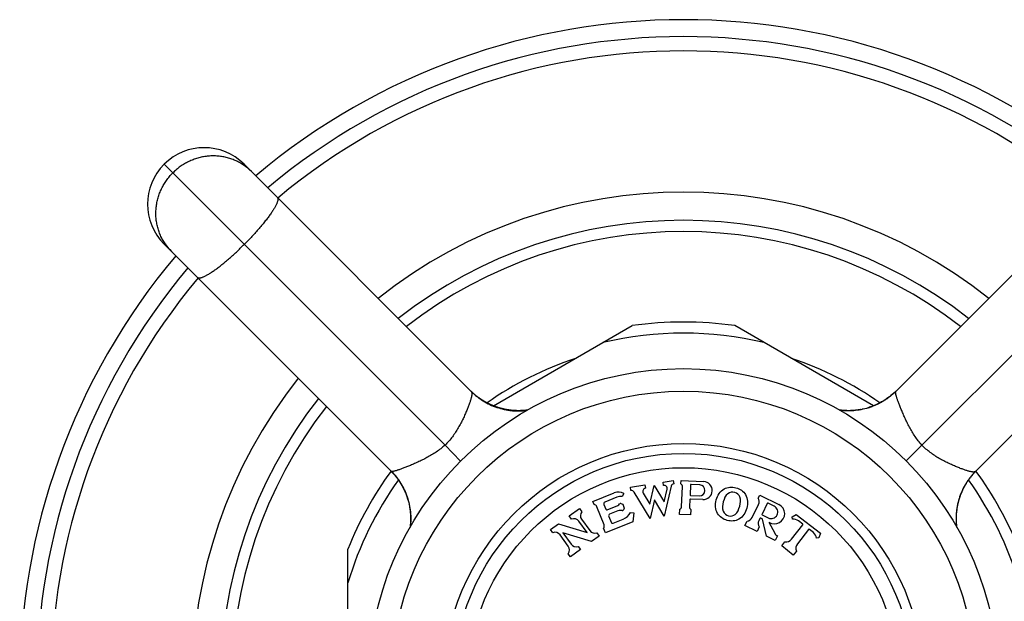
# Model space of a CAD drawing. Units: inches. Extents: x 0 to 11, y 0 to 8.5.
# Drawn here: x 2.3 to 3.2, y 6.7 to 7.2 of the extents above; entities that cross this region are included whole.
import ezdxf

# ---------------------------------------------------------------- set-up
doc = ezdxf.new("R2010")
doc.units = ezdxf.units.IN
doc.header["$LTSCALE"] = 0.605
doc.header["$MEASUREMENT"] = 0
doc.layers.get('0').update_dxf_attribs({"linetype": 'CONTINUOUS'})

msp = doc.modelspace()

# ---------------------------------------------------------------- linework, layer by layer
at = {"color": 7, "linetype": 'Continuous'}
for p, q in [((2.67787, 6.82922), (2.42932, 7.07778)), ((2.4996, 7.077), (2.49954, 7.07704)), ((2.4996, 7.077), (2.49955, 7.07704)), ((2.50003, 7.07778), (2.7013, 6.8765)), ((3.07686, 6.87679), (3.27785, 7.07778)), ((3.1, 6.82922), (3.34856, 7.07778)), ((2.6303, 6.80608), (2.42932, 7.00707)), ((2.43009, 7.00749), (2.43006, 7.00755)), ((2.43009, 7.00749), (2.43006, 7.00755)), ((3.34856, 7.00707), (3.14728, 6.80579)), ((2.7207, 6.86397), (2.8436, 6.93493)), ((3.05717, 6.86397), (2.93427, 6.93493)), ((2.70082, 6.87699), (2.70068, 6.87713)), ((2.70101, 6.8768), (2.70073, 6.87708)), ((2.70123, 6.87658), (2.70098, 6.87683)), ((2.70149, 6.87634), (2.70124, 6.87658)), ((2.70167, 6.87616), (2.70145, 6.87637)), ((2.70188, 6.87596), (2.70161, 6.87622)), ((2.70212, 6.87575), (2.70186, 6.87598)), ((3.07634, 6.8763), (3.07585, 6.87583)), ((2.70229, 6.87558), (2.70209, 6.87577)), ((2.70249, 6.8754), (2.70224, 6.87563)), ((2.70267, 6.87523), (2.70249, 6.8754)), ((2.70289, 6.87503), (2.70262, 6.87529)), ((2.70311, 6.87484), (2.70286, 6.87506)), ((2.70336, 6.87462), (2.70311, 6.87484)), ((2.70349, 6.87451), (2.70328, 6.87469)), ((2.70385, 6.87419), (2.70348, 6.87451)), ((2.7041, 6.87398), (2.70385, 6.87419)), ((2.70435, 6.87377), (2.70408, 6.874)), ((2.70476, 6.87343), (2.70433, 6.87378)), ((2.70496, 6.87326), (2.70471, 6.87347)), ((2.70519, 6.87307), (2.70496, 6.87326)), ((2.70544, 6.87287), (2.7052, 6.87307)), ((2.70579, 6.87259), (2.70542, 6.87289)), ((2.70617, 6.8723), (2.70581, 6.87258)), ((2.70629, 6.87221), (2.70612, 6.87234)), ((2.70653, 6.87202), (2.70626, 6.87223)), ((2.70677, 6.87184), (2.7065, 6.87204)), ((2.70701, 6.87166), (2.70677, 6.87184)), ((2.70725, 6.87148), (2.70701, 6.87166)), ((2.70749, 6.8713), (2.70725, 6.87148)), ((2.70772, 6.87113), (2.70749, 6.8713)), ((2.70796, 6.87096), (2.70772, 6.87113)), ((2.7082, 6.87079), (2.70796, 6.87096)), ((2.70843, 6.87062), (2.7082, 6.87079)), ((2.70867, 6.87046), (2.70843, 6.87062)), ((2.7089, 6.8703), (2.70867, 6.87046)), ((2.70914, 6.87014), (2.7089, 6.8703)), ((2.70937, 6.86998), (2.70914, 6.87014)), ((2.7096, 6.86982), (2.70937, 6.86998)), ((2.70984, 6.86966), (2.7096, 6.86982)), ((2.71007, 6.86951), (2.70984, 6.86966)), ((2.71064, 6.86914), (2.71041, 6.86929)), ((2.71087, 6.86899), (2.71064, 6.86914)), ((2.7111, 6.86885), (2.71087, 6.86899)), ((2.71133, 6.86871), (2.7111, 6.86885)), ((2.71155, 6.86857), (2.71133, 6.86871)), ((2.71178, 6.86843), (2.71155, 6.86857)), ((2.712, 6.86829), (2.71178, 6.86843)), ((2.71234, 6.86809), (2.712, 6.86829)), ((2.71267, 6.8679), (2.71234, 6.86809)), ((2.713, 6.86771), (2.71267, 6.8679)), ((2.71333, 6.86752), (2.713, 6.86771)), ((2.71366, 6.86733), (2.71333, 6.86752)), ((2.71398, 6.86716), (2.71366, 6.86733)), ((2.7143, 6.86698), (2.71398, 6.86716)), ((3.06433, 6.8674), (3.06385, 6.86713)), ((3.06486, 6.8677), (3.06413, 6.86728)), ((3.06496, 6.86776), (3.06458, 6.86754)), ((3.06575, 6.86822), (3.06522, 6.86791)), ((3.06768, 6.86943), (3.06716, 6.86909)), ((3.06838, 6.8699), (3.06815, 6.86974)), ((3.06912, 6.8704), (3.06887, 6.87023)), ((3.06963, 6.87076), (3.06937, 6.87058)), ((3.0705, 6.87139), (3.06989, 6.87094)), ((3.0707, 6.87154), (3.07043, 6.87133)), ((3.07127, 6.87196), (3.07098, 6.87175)), ((3.07168, 6.87228), (3.07109, 6.87182)), ((3.07185, 6.87241), (3.07156, 6.87218)), ((3.07246, 6.8729), (3.07215, 6.87265)), ((3.07287, 6.87323), (3.07227, 6.87275)), ((3.0731, 6.87342), (3.07278, 6.87315)), ((3.07376, 6.87397), (3.07343, 6.87369)), ((3.0741, 6.87426), (3.07346, 6.87372)), ((2.71451, 6.86687), (2.7143, 6.86698)), ((2.71482, 6.8667), (2.71451, 6.86687)), ((2.71514, 6.86653), (2.71482, 6.8667)), ((2.71544, 6.86637), (2.71514, 6.86653)), ((2.71575, 6.86622), (2.71544, 6.86637)), ((2.71605, 6.86607), (2.71575, 6.86622)), ((2.71634, 6.86592), (2.71605, 6.86607)), ((2.71663, 6.86577), (2.71634, 6.86592)), ((2.71692, 6.86564), (2.71663, 6.86577)), ((2.71721, 6.8655), (2.71692, 6.86564)), ((2.71749, 6.86537), (2.71721, 6.8655)), ((2.71776, 6.86524), (2.71749, 6.86537)), ((2.71803, 6.86511), (2.71776, 6.86524)), ((2.7183, 6.86499), (2.71803, 6.86511)), ((2.71857, 6.86487), (2.7183, 6.86499)), ((2.71883, 6.86475), (2.71857, 6.86487)), ((2.71901, 6.86468), (2.71883, 6.86475)), ((2.71927, 6.86457), (2.71901, 6.86468)), ((2.71952, 6.86446), (2.71927, 6.86457)), ((2.71978, 6.86435), (2.71952, 6.86446)), ((2.72003, 6.86424), (2.71978, 6.86435)), ((2.72028, 6.86414), (2.72003, 6.86424)), ((2.72052, 6.86404), (2.72028, 6.86414)), ((2.72084, 6.86392), (2.72052, 6.86404)), ((2.72115, 6.86379), (2.72084, 6.86392)), ((2.72146, 6.86368), (2.72115, 6.86379)), ((2.72175, 6.86356), (2.72146, 6.86368)), ((2.72202, 6.86346), (2.72175, 6.86356)), ((2.72233, 6.86335), (2.72202, 6.86346)), ((2.72261, 6.86325), (2.72233, 6.86335)), ((2.72298, 6.86311), (2.72261, 6.86325)), ((2.72321, 6.86303), (2.72294, 6.86313)), ((2.72346, 6.86294), (2.72321, 6.86303)), ((2.72376, 6.86285), (2.72346, 6.86294)), ((2.72391, 6.86279), (2.72376, 6.86285)), ((2.72424, 6.86268), (2.72391, 6.86279)), ((2.72449, 6.8626), (2.72424, 6.86268)), ((2.72476, 6.86252), (2.72449, 6.8626)), ((2.72503, 6.86243), (2.72476, 6.86252)), ((2.72531, 6.86234), (2.72503, 6.86243)), ((2.7256, 6.86225), (2.72531, 6.86234)), ((2.72589, 6.86217), (2.7256, 6.86225)), ((2.72619, 6.86208), (2.72589, 6.86217)), ((2.72649, 6.86199), (2.72619, 6.86208)), ((2.7268, 6.86191), (2.72649, 6.86199)), ((2.72711, 6.86182), (2.7268, 6.86191)), ((2.72742, 6.86174), (2.72711, 6.86182)), ((2.72774, 6.86165), (2.72742, 6.86174)), ((2.72807, 6.86157), (2.72774, 6.86165)), ((2.7284, 6.86148), (2.72807, 6.86157)), ((2.72874, 6.8614), (2.7284, 6.86148)), ((2.72908, 6.86131), (2.72874, 6.8614)), ((2.72992, 6.86112), (2.72956, 6.8612)), ((2.73029, 6.86104), (2.72992, 6.86112)), ((2.73067, 6.86096), (2.73029, 6.86104)), ((2.73106, 6.86088), (2.73067, 6.86096)), ((2.73131, 6.86083), (2.73106, 6.86088)), ((2.73157, 6.86078), (2.73131, 6.86083)), ((2.73183, 6.86073), (2.73157, 6.86078)), ((2.7321, 6.86068), (2.73183, 6.86073)), ((2.73236, 6.86063), (2.7321, 6.86068)), ((2.73262, 6.86058), (2.73236, 6.86063)), ((2.73288, 6.86054), (2.73262, 6.86058)), ((2.73314, 6.8605), (2.73288, 6.86054)), ((2.73353, 6.86043), (2.73314, 6.8605)), ((2.73391, 6.86037), (2.73353, 6.86043)), ((2.73428, 6.86032), (2.73391, 6.86037)), ((2.73465, 6.86026), (2.73428, 6.86032)), ((2.73502, 6.86021), (2.73465, 6.86026)), ((2.73586, 6.86011), (2.73551, 6.86015)), ((2.73622, 6.86007), (2.73586, 6.86011)), ((2.73657, 6.86003), (2.73622, 6.86007)), ((2.73692, 6.85999), (2.73657, 6.86003)), ((2.73726, 6.85996), (2.73692, 6.85999)), ((2.7376, 6.85993), (2.73726, 6.85996)), ((2.73794, 6.8599), (2.7376, 6.85993)), ((2.73828, 6.85987), (2.73794, 6.8599)), ((2.73861, 6.85984), (2.73828, 6.85987)), ((2.73894, 6.85982), (2.73861, 6.85984)), ((2.73927, 6.8598), (2.73894, 6.85982)), ((2.7396, 6.85978), (2.73927, 6.8598)), ((2.73992, 6.85976), (2.7396, 6.85978)), ((2.74025, 6.85975), (2.73992, 6.85976)), ((2.74057, 6.85973), (2.74025, 6.85975)), ((2.74089, 6.85972), (2.74057, 6.85973)), ((2.74121, 6.85971), (2.74089, 6.85972)), ((2.74153, 6.8597), (2.74121, 6.85971)), ((2.74228, 6.85969), (2.74196, 6.85969)), ((2.74259, 6.85969), (2.74228, 6.85969)), ((2.74291, 6.85969), (2.74259, 6.85969)), ((2.74323, 6.85969), (2.74291, 6.85969)), ((2.74354, 6.85969), (2.74323, 6.85969)), ((2.74386, 6.85969), (2.74354, 6.85969)), ((2.74417, 6.8597), (2.74386, 6.85969)), ((2.74448, 6.8597), (2.74417, 6.8597)), ((2.74479, 6.85971), (2.74448, 6.8597)), ((2.7451, 6.85972), (2.74479, 6.85971)), ((2.74541, 6.85974), (2.7451, 6.85972)), ((2.74572, 6.85975), (2.74541, 6.85974)), ((2.74602, 6.85976), (2.74572, 6.85975)), ((2.74632, 6.85978), (2.74602, 6.85976)), ((2.74663, 6.8598), (2.74632, 6.85978)), ((2.74693, 6.85982), (2.74663, 6.8598)), ((2.74722, 6.85984), (2.74693, 6.85982)), ((2.74752, 6.85986), (2.74722, 6.85984)), ((2.74781, 6.85988), (2.74752, 6.85986)), ((2.74811, 6.85991), (2.74781, 6.85988)), ((2.7484, 6.85993), (2.74811, 6.85991)), ((2.74868, 6.85996), (2.7484, 6.85993)), ((2.74897, 6.85999), (2.74868, 6.85996)), ((2.74963, 6.86006), (2.74935, 6.86003)), ((2.7499, 6.86009), (2.74963, 6.86006)), ((2.75018, 6.86012), (2.7499, 6.86009)), ((2.75045, 6.86015), (2.75018, 6.86012)), ((2.75066, 6.86018), (2.75045, 6.86015)), ((3.02782, 6.86011), (3.02754, 6.86014)), ((3.02811, 6.86008), (3.02782, 6.86011)), ((3.02839, 6.86004), (3.02811, 6.86008)), ((3.02868, 6.86001), (3.02839, 6.86004)), ((3.02898, 6.85998), (3.02868, 6.86001)), ((3.02927, 6.85995), (3.02898, 6.85998)), ((3.02956, 6.85993), (3.02927, 6.85995)), ((3.02986, 6.8599), (3.02956, 6.85993)), ((3.03016, 6.85988), (3.02986, 6.8599)), ((3.03046, 6.85985), (3.03016, 6.85988)), ((3.03076, 6.85983), (3.03046, 6.85985)), ((3.03106, 6.85981), (3.03076, 6.85983)), ((3.03137, 6.85979), (3.03106, 6.85981)), ((3.03167, 6.85978), (3.03137, 6.85979)), ((3.03198, 6.85976), (3.03167, 6.85978)), ((3.03229, 6.85975), (3.03198, 6.85976)), ((3.0326, 6.85973), (3.03229, 6.85975)), ((3.03291, 6.85972), (3.0326, 6.85973)), ((3.03323, 6.85971), (3.03291, 6.85972)), ((3.03338, 6.85971), (3.03323, 6.85971)), ((3.0337, 6.8597), (3.03338, 6.85971)), ((3.03402, 6.8597), (3.0337, 6.8597)), ((3.03434, 6.85969), (3.03402, 6.8597)), ((3.03466, 6.85969), (3.03434, 6.85969)), ((3.03498, 6.85969), (3.03466, 6.85969)), ((3.03531, 6.85969), (3.03498, 6.85969)), ((3.03563, 6.85969), (3.03531, 6.85969)), ((3.03596, 6.8597), (3.03563, 6.85969)), ((3.03629, 6.8597), (3.03596, 6.8597)), ((3.03662, 6.85971), (3.03629, 6.8597)), ((3.03695, 6.85972), (3.03662, 6.85971)), ((3.03729, 6.85974), (3.03695, 6.85972)), ((3.03762, 6.85975), (3.03729, 6.85974)), ((3.03796, 6.85977), (3.03762, 6.85975)), ((3.03829, 6.85978), (3.03796, 6.85977)), ((3.03863, 6.8598), (3.03829, 6.85978)), ((3.03897, 6.85983), (3.03863, 6.8598)), ((3.03932, 6.85985), (3.03897, 6.85983)), ((3.03966, 6.85988), (3.03932, 6.85985)), ((3.04, 6.85991), (3.03966, 6.85988)), ((3.04035, 6.85994), (3.04, 6.85991)), ((3.0407, 6.85997), (3.04035, 6.85994)), ((3.04096, 6.85999), (3.0407, 6.85997)), ((3.04122, 6.86002), (3.04096, 6.85999)), ((3.04148, 6.86005), (3.04122, 6.86002)), ((3.04175, 6.86008), (3.04148, 6.86005)), ((3.04201, 6.86011), (3.04175, 6.86008)), ((3.04219, 6.86013), (3.04201, 6.86011)), ((3.04245, 6.86016), (3.04219, 6.86013)), ((3.04272, 6.8602), (3.04245, 6.86016)), ((3.04298, 6.86023), (3.04272, 6.8602)), ((3.04325, 6.86027), (3.04298, 6.86023)), ((3.04352, 6.86031), (3.04325, 6.86027)), ((3.04379, 6.86035), (3.04352, 6.86031)), ((3.04406, 6.86039), (3.04379, 6.86035)), ((3.04433, 6.86043), (3.04406, 6.86039)), ((3.0446, 6.86047), (3.04433, 6.86043)), ((3.04487, 6.86052), (3.0446, 6.86047)), ((3.04514, 6.86057), (3.04487, 6.86052)), ((3.04541, 6.86061), (3.04514, 6.86057)), ((3.04568, 6.86066), (3.04541, 6.86061)), ((3.04704, 6.86093), (3.04681, 6.86088)), ((3.04733, 6.86099), (3.04704, 6.86093)), ((3.0476, 6.86105), (3.04733, 6.86099)), ((3.04788, 6.86111), (3.0476, 6.86105)), ((3.05261, 6.86236), (3.0524, 6.86229)), ((3.05294, 6.86246), (3.05249, 6.86232)), ((3.05343, 6.86262), (3.05317, 6.86253)), ((3.05371, 6.86271), (3.0533, 6.86257)), ((3.05411, 6.86284), (3.05371, 6.86271)), ((3.05459, 6.86301), (3.05429, 6.8629)), ((3.05489, 6.86311), (3.0546, 6.86301)), ((3.0552, 6.86322), (3.05485, 6.8631)), ((3.05589, 6.86348), (3.05552, 6.86334)), ((3.05616, 6.86358), (3.05574, 6.86342)), ((3.05643, 6.86368), (3.05606, 6.86354)), ((3.05732, 6.86403), (3.05697, 6.86389)), ((3.05768, 6.86418), (3.05721, 6.86398)), ((3.05848, 6.86451), (3.05805, 6.86433)), ((3.05879, 6.86465), (3.05817, 6.86438)), ((3.06029, 6.86532), (3.05973, 6.86506)), ((3.06047, 6.86541), (3.06011, 6.86524)), ((3.06147, 6.86589), (3.0608, 6.86556)), ((3.06152, 6.86591), (3.06116, 6.86574)), ((3.06209, 6.8662), (3.06147, 6.86589)), ((3.06281, 6.86657), (3.06248, 6.8664)), ((3.06342, 6.8669), (3.06267, 6.8665)), ((3.06349, 6.86694), (3.06307, 6.86671)), ((2.67787, 6.82922), (2.6917, 6.81512)), ((3.1, 6.82922), (3.0859, 6.81539)), ((3.14745, 6.80595), (3.14767, 6.80618)), ((3.14761, 6.80611), (3.14785, 6.80636)), ((2.63077, 6.80559), (2.63131, 6.80502)), ((2.63131, 6.80502), (2.63184, 6.80445)), ((2.63172, 6.80457), (2.63194, 6.80433)), ((2.63184, 6.80445), (2.63237, 6.80385)), ((2.63278, 6.80338), (2.63297, 6.80316)), ((2.63469, 6.80106), (2.63499, 6.80067)), ((2.63569, 6.79974), (2.63595, 6.79938)), ((2.63608, 6.79921), (2.63633, 6.79886)), ((2.63613, 6.79914), (2.63654, 6.79856)), ((2.63679, 6.79819), (2.63702, 6.79787)), ((2.63723, 6.79755), (2.63744, 6.79724)), ((2.6373, 6.79745), (2.63766, 6.79691)), ((2.87084, 6.79652), (2.87995, 6.79796)), ((2.87995, 6.79796), (2.88042, 6.795)), ((2.88664, 6.79493), (2.88678, 6.79792)), ((2.88678, 6.79792), (2.90676, 6.79705)), ((3.14044, 6.79726), (3.1406, 6.79749)), ((3.1406, 6.79749), (3.14076, 6.79772)), ((3.14076, 6.79772), (3.14091, 6.79796)), ((3.14091, 6.79796), (3.14108, 6.79819)), ((3.14108, 6.79819), (3.14124, 6.79842)), ((3.14124, 6.79842), (3.1414, 6.79866)), ((3.1414, 6.79866), (3.14157, 6.7989)), ((3.14157, 6.7989), (3.14174, 6.79913)), ((3.14174, 6.79913), (3.14191, 6.79937)), ((3.14191, 6.79937), (3.14208, 6.79961)), ((3.14208, 6.79961), (3.14226, 6.79985)), ((3.14226, 6.79985), (3.14244, 6.80008)), ((3.14244, 6.80008), (3.14262, 6.80032)), ((3.14262, 6.80032), (3.14282, 6.80059)), ((3.1428, 6.80056), (3.14301, 6.80084)), ((3.14298, 6.8008), (3.14319, 6.80107)), ((3.14317, 6.80104), (3.14336, 6.80129)), ((3.14337, 6.8013), (3.14367, 6.80168)), ((3.14365, 6.80165), (3.14385, 6.80189)), ((3.14385, 6.8019), (3.14404, 6.80214)), ((3.14404, 6.80213), (3.14424, 6.80238)), ((3.14421, 6.80234), (3.14438, 6.80255)), ((3.14435, 6.8025), (3.14456, 6.80277)), ((3.14455, 6.80275), (3.14478, 6.80302)), ((3.14476, 6.80299), (3.14497, 6.80324)), ((3.14497, 6.80324), (3.14518, 6.80349)), ((3.14517, 6.80347), (3.1454, 6.80373)), ((3.14534, 6.80367), (3.14553, 6.80388)), ((3.14551, 6.80386), (3.14573, 6.8041)), ((3.14571, 6.80409), (3.14595, 6.80435)), ((3.14591, 6.80431), (3.14611, 6.80453)), ((3.14607, 6.80448), (3.14629, 6.80473)), ((3.14629, 6.80472), (3.14652, 6.80498)), ((3.14647, 6.80492), (3.14666, 6.80513)), ((3.14664, 6.8051), (3.14688, 6.80535)), ((3.14686, 6.80534), (3.14712, 6.80561)), ((3.14706, 6.80555), (3.14728, 6.80577)), ((3.14724, 6.80573), (3.14748, 6.80598)), ((2.63793, 6.79649), (2.63811, 6.7962)), ((2.638, 6.79638), (2.63832, 6.79588)), ((2.63888, 6.79496), (2.63918, 6.79445)), ((2.63903, 6.79469), (2.63919, 6.79443)), ((2.63941, 6.79405), (2.63969, 6.79356)), ((2.63941, 6.79405), (2.6398, 6.79337)), ((2.63969, 6.79356), (2.63996, 6.79308)), ((2.64038, 6.7923), (2.64063, 6.79183)), ((2.64099, 6.79113), (2.64117, 6.79075)), ((2.64109, 6.79091), (2.64137, 6.79036)), ((2.64185, 6.78933), (2.6421, 6.78879)), ((2.64201, 6.789), (2.6422, 6.78857)), ((2.84192, 6.79194), (2.85476, 6.79398)), ((2.84239, 6.78898), (2.84192, 6.79194)), ((2.85476, 6.79398), (2.85523, 6.79101)), ((2.85924, 6.77703), (2.86309, 6.79343)), ((2.86309, 6.79343), (2.87182, 6.77903)), ((2.87131, 6.79356), (2.87084, 6.79652)), ((2.87182, 6.77903), (2.87444, 6.79019)), ((2.87816, 6.7929), (2.87192, 6.76632)), ((2.88728, 6.77498), (2.88803, 6.79226)), ((2.89511, 6.7939), (2.89473, 6.78522)), ((2.90328, 6.79404), (2.89563, 6.79438)), ((3.13569, 6.78861), (3.13581, 6.78888)), ((3.13581, 6.78888), (3.13593, 6.78915)), ((3.13593, 6.78915), (3.13606, 6.78942)), ((3.13606, 6.78942), (3.13619, 6.7897)), ((3.13619, 6.7897), (3.13632, 6.78998)), ((3.13632, 6.78998), (3.13646, 6.79027)), ((3.13646, 6.79027), (3.1366, 6.79056)), ((3.1366, 6.79056), (3.13675, 6.79085)), ((3.13675, 6.79085), (3.13689, 6.79115)), ((3.13689, 6.79115), (3.13705, 6.79145)), ((3.13705, 6.79145), (3.13721, 6.79175)), ((3.13721, 6.79175), (3.13737, 6.79206)), ((3.13737, 6.79206), (3.13753, 6.79237)), ((3.13753, 6.79237), (3.1377, 6.79269)), ((3.1377, 6.79269), (3.13788, 6.79301)), ((3.13788, 6.79301), (3.13805, 6.79333)), ((3.13805, 6.79333), (3.13824, 6.79365)), ((3.13824, 6.79365), (3.13842, 6.79398)), ((3.13842, 6.79398), (3.13861, 6.79431)), ((3.13861, 6.79431), (3.13881, 6.79464)), ((3.13881, 6.79464), (3.13901, 6.79498)), ((3.13901, 6.79498), (3.13914, 6.7952)), ((3.13914, 6.7952), (3.13928, 6.79543)), ((3.13928, 6.79543), (3.13942, 6.79565)), ((3.13942, 6.79565), (3.13956, 6.79588)), ((3.13956, 6.79588), (3.1397, 6.79611)), ((3.1397, 6.79611), (3.13985, 6.79633)), ((3.13985, 6.79633), (3.13999, 6.79656)), ((3.13999, 6.79656), (3.14014, 6.79679)), ((3.14014, 6.79679), (3.14029, 6.79702)), ((3.14029, 6.79702), (3.14044, 6.79726)), ((2.64244, 6.78802), (2.64262, 6.78762)), ((2.64291, 6.78691), (2.64309, 6.78648)), ((2.64308, 6.78651), (2.64319, 6.78622)), ((2.64309, 6.78648), (2.6433, 6.78594)), ((2.64341, 6.78566), (2.64356, 6.78527)), ((2.64351, 6.78539), (2.64366, 6.78498)), ((2.64362, 6.78512), (2.64374, 6.78477)), ((2.64389, 6.78435), (2.64399, 6.78408)), ((2.64399, 6.78408), (2.64408, 6.78383)), ((2.64409, 6.78381), (2.64418, 6.78355)), ((2.64423, 6.78338), (2.64441, 6.78286)), ((2.6444, 6.78288), (2.64451, 6.78254)), ((2.64467, 6.78205), (2.64477, 6.78172)), ((2.64472, 6.78188), (2.64481, 6.78159)), ((2.80871, 6.77934), (2.82773, 6.78703)), ((2.82992, 6.78306), (2.81929, 6.77876)), ((2.83604, 6.78644), (2.83454, 6.78385)), ((2.85934, 6.76433), (2.84519, 6.78768)), ((2.8533, 6.78684), (2.85924, 6.77703)), ((2.86319, 6.78072), (2.85934, 6.76433)), ((2.87192, 6.76632), (2.86319, 6.78072)), ((2.89455, 6.78107), (2.89427, 6.77467)), ((2.90606, 6.78107), (2.89507, 6.78154)), ((2.89521, 6.7847), (2.90285, 6.78436)), ((2.95507, 6.78227), (2.95639, 6.78497)), ((2.95639, 6.78497), (2.97347, 6.77664)), ((3.13254, 6.77977), (3.13263, 6.78009)), ((3.13263, 6.78009), (3.13271, 6.78039)), ((3.13271, 6.78039), (3.1328, 6.7807)), ((3.1328, 6.7807), (3.13289, 6.781)), ((3.13289, 6.781), (3.13297, 6.78129)), ((3.13297, 6.78129), (3.13306, 6.78158)), ((3.13306, 6.78158), (3.13315, 6.78187)), ((3.13315, 6.78187), (3.13324, 6.78215)), ((3.13324, 6.78215), (3.13332, 6.78242)), ((3.13332, 6.78242), (3.13341, 6.78268)), ((3.13341, 6.78268), (3.13349, 6.78294)), ((3.13349, 6.78294), (3.1336, 6.78326)), ((3.1336, 6.78326), (3.1337, 6.78356)), ((3.1337, 6.78356), (3.13379, 6.78382)), ((3.13379, 6.78382), (3.13388, 6.78409)), ((3.13389, 6.7841), (3.13399, 6.78439)), ((3.13398, 6.78437), (3.13407, 6.78461)), ((3.13407, 6.78461), (3.13417, 6.78488)), ((3.13417, 6.78488), (3.13426, 6.78513)), ((3.13426, 6.78513), (3.13437, 6.78541)), ((3.13437, 6.78541), (3.13448, 6.78571)), ((3.13448, 6.78571), (3.1346, 6.78602)), ((3.1346, 6.78602), (3.13473, 6.78633)), ((3.13473, 6.78633), (3.13486, 6.78665)), ((3.13486, 6.78665), (3.13496, 6.7869)), ((3.13496, 6.7869), (3.13506, 6.78715)), ((3.13506, 6.78715), (3.13513, 6.78731)), ((3.13513, 6.78731), (3.13524, 6.78757)), ((3.13524, 6.78757), (3.13535, 6.78783)), ((3.13535, 6.78783), (3.13546, 6.78808)), ((3.13546, 6.78808), (3.13557, 6.78835)), ((3.13557, 6.78835), (3.13569, 6.78861)), ((2.64598, 6.77713), (2.64604, 6.77686)), ((2.64603, 6.77689), (2.64611, 6.77654)), ((2.6461, 6.77658), (2.64616, 6.77627)), ((2.64616, 6.77631), (2.64621, 6.77603)), ((2.64621, 6.77607), (2.64621, 6.77603)), ((2.64643, 6.77491), (2.64648, 6.7746)), ((2.64648, 6.7746), (2.64654, 6.77429)), ((2.64654, 6.77429), (2.64659, 6.77398)), ((2.64659, 6.77398), (2.64664, 6.77367)), ((2.64664, 6.77367), (2.64669, 6.77336)), ((2.64669, 6.77336), (2.64674, 6.77305)), ((2.64674, 6.77305), (2.64678, 6.77274)), ((2.64678, 6.77274), (2.64683, 6.77243)), ((2.64683, 6.77243), (2.64687, 6.77212)), ((2.64687, 6.77212), (2.64691, 6.77182)), ((2.64691, 6.77182), (2.64695, 6.77151)), ((2.64695, 6.77151), (2.64699, 6.77121)), ((2.78788, 6.76661), (2.79678, 6.77307)), ((2.79678, 6.77307), (2.79883, 6.77024)), ((2.80984, 6.77656), (2.80871, 6.77934)), ((2.81868, 6.75867), (2.8122, 6.77471)), ((2.81846, 6.77681), (2.82015, 6.77264)), ((2.82145, 6.77208), (2.83072, 6.77583)), ((2.83359, 6.77758), (2.83513, 6.77693)), ((2.83513, 6.77693), (2.83653, 6.77347)), ((2.83653, 6.77347), (2.83587, 6.77193)), ((2.88547, 6.76795), (2.88566, 6.77245)), ((2.89546, 6.76751), (2.89565, 6.77201)), ((2.94977, 6.76513), (2.95546, 6.77679)), ((2.96308, 6.77759), (2.95844, 6.76807)), ((2.9691, 6.77521), (2.96375, 6.77782)), ((3.13087, 6.77111), (3.13092, 6.77146)), ((3.13092, 6.77146), (3.13096, 6.77182)), ((3.13096, 6.77182), (3.13101, 6.77219)), ((3.13101, 6.77219), (3.13106, 6.77255)), ((3.13106, 6.77255), (3.13111, 6.77293)), ((3.13111, 6.77293), (3.13117, 6.7733)), ((3.13117, 6.7733), (3.13123, 6.77369)), ((3.13123, 6.77369), (3.1313, 6.77407)), ((3.1313, 6.77407), (3.13134, 6.77433)), ((3.13134, 6.77433), (3.13139, 6.77459)), ((3.13139, 6.77459), (3.13143, 6.77486)), ((3.13143, 6.77486), (3.13148, 6.77512)), ((3.13148, 6.77512), (3.13153, 6.77538)), ((3.13153, 6.77538), (3.13158, 6.77564)), ((3.13158, 6.77564), (3.13163, 6.7759)), ((3.13163, 6.7759), (3.13168, 6.77616)), ((3.13168, 6.77616), (3.13176, 6.77654)), ((3.13176, 6.77654), (3.13185, 6.77692)), ((3.13185, 6.77692), (3.13193, 6.77729)), ((3.13193, 6.77729), (3.13201, 6.77765)), ((3.13201, 6.77765), (3.13209, 6.778)), ((3.1322, 6.77846), (3.13229, 6.7788)), ((3.13229, 6.7788), (3.13237, 6.77913)), ((3.13237, 6.77913), (3.13246, 6.77945)), ((3.13246, 6.77945), (3.13254, 6.77977)), ((2.64699, 6.77121), (2.64702, 6.7709)), ((2.64702, 6.7709), (2.64704, 6.7707)), ((2.64704, 6.7707), (2.64708, 6.7704)), ((2.64708, 6.7704), (2.6471, 6.7702)), ((2.6471, 6.7702), (2.64713, 6.7699)), ((2.64713, 6.7699), (2.64715, 6.7696)), ((2.64715, 6.7696), (2.64718, 6.7693)), ((2.64718, 6.7693), (2.64721, 6.769)), ((2.64721, 6.769), (2.64723, 6.76871)), ((2.64723, 6.76871), (2.64725, 6.76841)), ((2.64725, 6.76841), (2.64727, 6.76812)), ((2.64727, 6.76812), (2.64729, 6.76782)), ((2.64729, 6.76782), (2.64731, 6.76753)), ((2.64731, 6.76753), (2.64732, 6.76724)), ((2.64732, 6.76724), (2.64734, 6.76695)), ((2.64734, 6.76695), (2.64735, 6.76666)), ((2.64735, 6.76666), (2.64736, 6.76637)), ((2.64736, 6.76637), (2.64737, 6.76609)), ((2.64737, 6.76609), (2.64738, 6.7658)), ((2.64738, 6.7658), (2.64739, 6.76551)), ((2.64739, 6.76273), (2.64738, 6.76246)), ((2.64739, 6.76551), (2.64739, 6.76523)), ((2.64739, 6.76523), (2.6474, 6.76495)), ((2.6474, 6.76328), (2.64739, 6.763)), ((2.64739, 6.763), (2.64739, 6.76273)), ((2.6474, 6.76495), (2.6474, 6.76467)), ((2.6474, 6.76467), (2.6474, 6.76439)), ((2.6474, 6.76439), (2.6474, 6.76411)), ((2.6474, 6.76411), (2.6474, 6.76383)), ((2.6474, 6.76383), (2.6474, 6.76355)), ((2.6474, 6.76355), (2.6474, 6.76328)), ((2.78994, 6.76378), (2.78788, 6.76661)), ((2.79871, 6.76361), (2.80601, 6.75356)), ((2.82277, 6.76615), (2.82483, 6.76105)), ((2.83096, 6.77107), (2.8236, 6.7681)), ((2.82678, 6.76022), (2.83559, 6.76378)), ((2.84217, 6.76967), (2.84514, 6.76927)), ((2.84514, 6.76927), (2.84406, 6.76127)), ((2.89546, 6.76751), (2.88547, 6.76795)), ((2.95664, 6.76437), (2.95561, 6.76228)), ((2.95848, 6.76403), (2.9573, 6.7646)), ((2.95867, 6.7674), (2.96402, 6.76479)), ((2.96256, 6.74858), (2.95874, 6.76371)), ((2.98511, 6.76562), (2.98881, 6.76792)), ((2.98536, 6.76364), (2.98511, 6.76562)), ((2.98881, 6.76792), (3.01009, 6.75129)), ((3.13047, 6.76502), (3.13048, 6.76534)), ((3.13047, 6.7647), (3.13047, 6.76502)), ((3.13047, 6.76439), (3.13047, 6.7647)), ((3.13047, 6.76407), (3.13047, 6.76439)), ((3.13047, 6.76375), (3.13047, 6.76407)), ((3.13047, 6.76354), (3.13047, 6.76375)), ((3.13047, 6.76323), (3.13047, 6.76354)), ((3.13048, 6.76292), (3.13047, 6.76323)), ((3.13048, 6.76566), (3.13049, 6.76598)), ((3.13048, 6.76534), (3.13048, 6.76566)), ((3.13048, 6.76261), (3.13048, 6.76292)), ((3.13049, 6.7623), (3.13048, 6.76261)), ((3.13049, 6.76598), (3.1305, 6.7663)), ((3.1305, 6.7663), (3.13052, 6.76662)), ((3.13052, 6.76662), (3.13053, 6.76695)), ((3.13053, 6.76695), (3.13055, 6.76727)), ((3.13055, 6.76727), (3.13057, 6.7676)), ((3.13057, 6.7676), (3.13059, 6.76793)), ((3.13059, 6.76793), (3.13061, 6.76826)), ((3.13061, 6.76826), (3.13063, 6.76859)), ((3.13063, 6.76859), (3.13066, 6.76892)), ((3.13066, 6.76892), (3.13069, 6.76926)), ((3.13069, 6.76926), (3.13072, 6.7696)), ((3.13072, 6.7696), (3.13075, 6.76994)), ((3.13075, 6.76994), (3.13078, 6.77029)), ((3.13083, 6.77075), (3.13087, 6.77111)), ((2.64694, 6.75669), (2.64691, 6.75642)), ((2.64697, 6.75694), (2.64694, 6.75669)), ((2.64701, 6.75727), (2.64697, 6.75694)), ((2.64705, 6.7576), (2.64701, 6.75727)), ((2.64708, 6.75793), (2.64705, 6.7576)), ((2.64712, 6.75826), (2.64708, 6.75793)), ((2.64715, 6.7586), (2.64712, 6.75826)), ((2.64718, 6.75894), (2.64715, 6.7586)), ((2.64721, 6.75928), (2.64718, 6.75894)), ((2.64724, 6.75963), (2.64721, 6.75928)), ((2.64726, 6.75997), (2.64724, 6.75963)), ((2.64728, 6.76032), (2.64726, 6.75997)), ((2.6473, 6.76058), (2.64728, 6.76032)), ((2.64731, 6.76085), (2.6473, 6.76058)), ((2.64733, 6.76111), (2.64731, 6.76085)), ((2.64734, 6.76138), (2.64733, 6.76111)), ((2.64735, 6.76165), (2.64734, 6.76138)), ((2.64736, 6.76192), (2.64735, 6.76165)), ((2.64737, 6.76219), (2.64736, 6.76192)), ((2.64738, 6.76246), (2.64737, 6.76219)), ((2.77129, 6.75456), (2.77818, 6.75956)), ((2.77335, 6.75173), (2.77129, 6.75456)), ((2.77818, 6.75956), (2.80358, 6.7518)), ((2.80358, 6.7518), (2.79628, 6.76185)), ((2.81995, 6.75153), (2.81827, 6.7557)), ((2.84406, 6.76127), (2.81995, 6.75153)), ((2.94324, 6.75801), (2.94521, 6.76205)), ((2.95402, 6.75275), (2.94324, 6.75801)), ((2.956, 6.75679), (2.95402, 6.75275)), ((2.96449, 6.76109), (2.96973, 6.75126)), ((2.98465, 6.74595), (2.99452, 6.75857)), ((2.99964, 6.75457), (2.98977, 6.74195)), ((2.99443, 6.75927), (2.99077, 6.76213)), ((3.004, 6.7518), (3.00034, 6.75466)), ((3.1305, 6.76199), (3.13049, 6.7623)), ((3.13051, 6.76168), (3.1305, 6.76199)), ((3.13053, 6.76137), (3.13051, 6.76168)), ((3.13054, 6.76107), (3.13053, 6.76137)), ((3.13056, 6.76076), (3.13054, 6.76107)), ((3.13058, 6.76046), (3.13056, 6.76076)), ((3.1306, 6.76016), (3.13058, 6.76046)), ((3.13062, 6.75986), (3.1306, 6.76016)), ((3.13064, 6.75957), (3.13062, 6.75986)), ((3.13066, 6.75927), (3.13064, 6.75957)), ((3.13069, 6.75898), (3.13066, 6.75927)), ((3.13071, 6.75869), (3.13069, 6.75898)), ((3.13074, 6.7584), (3.13071, 6.75869)), ((3.13077, 6.75812), (3.13074, 6.7584)), ((3.1308, 6.75784), (3.13077, 6.75812)), ((3.13083, 6.75756), (3.1308, 6.75784)), ((3.13085, 6.75737), (3.13083, 6.75756)), ((3.13087, 6.75718), (3.13085, 6.75737)), ((3.1309, 6.75691), (3.13087, 6.75718)), ((3.13093, 6.75664), (3.1309, 6.75691)), ((3.13096, 6.75643), (3.13093, 6.75664)), ((2.787, 6.73975), (2.7797, 6.7498)), ((2.78212, 6.75156), (2.78942, 6.74152)), ((2.80752, 6.7438), (2.78212, 6.75156)), ((2.81441, 6.7488), (2.80752, 6.7438)), ((2.81235, 6.75163), (2.81441, 6.7488)), ((2.9702, 6.74486), (2.96256, 6.74858)), ((2.97217, 6.7489), (2.9702, 6.74486)), ((3.00875, 6.74715), (3.00677, 6.74691)), ((3.01009, 6.75129), (3.00875, 6.74715)), ((2.59194, 6.49903), (2.59194, 6.73728)), ((2.79783, 6.73675), (2.78893, 6.73029)), ((2.79577, 6.73959), (2.79783, 6.73675)), ((2.97586, 6.73997), (2.97863, 6.74351)), ((2.9861, 6.73196), (2.97586, 6.73997)), ((2.78893, 6.73029), (2.78687, 6.73312)), ((2.98887, 6.73551), (2.9861, 6.73196))]:
    msp.add_line(p, q, dxfattribs=at)
for points in [[(3.07682, 6.87683), (3.0762, 6.87621), (3.07501, 6.87511), (3.07378, 6.87403), (3.07252, 6.87298), (3.07123, 6.87196), (3.06991, 6.87098), (3.06855, 6.87003), (3.06717, 6.86912), (3.06577, 6.86825), (3.06434, 6.86742), (3.0629, 6.86663), (3.06143, 6.86588), (3.05995, 6.86517), (3.05854, 6.86454), (3.05722, 6.86399), (3.05597, 6.86351), (3.05478, 6.86307), (3.05364, 6.86269), (3.05257, 6.86234), (3.05155, 6.86204)], [(3.07585, 6.87583), (3.07556, 6.87556), (3.07518, 6.87522)], [(2.71041, 6.86929), (2.71018, 6.86944), (2.71007, 6.86951)], [(3.07521, 6.87524), (3.0739, 6.87409), (3.07259, 6.873), (3.07135, 6.87203), (3.07024, 6.87119), (3.06921, 6.87046), (3.06824, 6.8698), (3.06732, 6.8692), (3.06646, 6.86866), (3.06565, 6.86816)], [(3.06723, 6.86914), (3.06665, 6.86878), (3.06616, 6.86847)], [(3.06937, 6.87058), (3.06877, 6.87016), (3.06822, 6.86979)], [(3.07522, 6.87525), (3.07464, 6.87473), (3.07406, 6.87422)], [(2.72956, 6.8612), (2.7292, 6.86129), (2.72908, 6.86131)], [(2.73551, 6.86015), (2.73514, 6.8602), (2.73502, 6.86021)], [(2.74196, 6.85969), (2.74164, 6.8597), (2.74153, 6.8597)], [(2.74935, 6.86003), (2.74906, 6.86), (2.74897, 6.85999)], [(3.02754, 6.86014), (3.02725, 6.86018), (3.0272, 6.86019)], [(3.05976, 6.86508), (3.05919, 6.86482), (3.05867, 6.8646)], [(2.63027, 6.80605), (2.63089, 6.80541), (2.632, 6.80422), (2.63308, 6.80298), (2.63414, 6.80171), (2.63516, 6.80041), (2.63615, 6.79908), (2.6371, 6.79771), (2.63801, 6.79633), (2.63889, 6.79491), (2.63973, 6.79347), (2.64052, 6.79202), (2.64127, 6.79055), (2.64197, 6.78907), (2.6426, 6.78766), (2.64314, 6.78635), (2.64361, 6.78512), (2.64404, 6.78395), (2.64442, 6.78282), (2.64476, 6.78175), (2.64506, 6.78075)], [(2.63102, 6.80533), (2.63126, 6.80507), (2.63149, 6.80482)], [(2.63181, 6.80448), (2.6329, 6.80324), (2.63392, 6.80203), (2.63483, 6.80088), (2.63562, 6.79984), (2.63632, 6.79888), (2.63695, 6.79796)], [(2.63236, 6.80386), (2.63287, 6.80328), (2.63337, 6.80269), (2.63386, 6.80209), (2.63434, 6.8015), (2.63481, 6.8009), (2.63527, 6.80031), (2.63571, 6.79972)], [(2.63353, 6.8025), (2.63371, 6.80228), (2.63388, 6.80207)], [(2.63693, 6.798), (2.63754, 6.79709), (2.63806, 6.79628), (2.63855, 6.7955), (2.639, 6.79476)], [(2.63832, 6.79588), (2.63863, 6.79536), (2.63872, 6.79523)], [(2.64016, 6.79271), (2.64049, 6.7921), (2.6408, 6.7915)], [(2.64135, 6.79039), (2.64163, 6.78982), (2.64187, 6.78929)], [(2.6423, 6.78834), (2.64253, 6.78782), (2.64272, 6.78736)], [(3.13209, 6.778), (3.13218, 6.77835), (3.1322, 6.77846)], [(3.13078, 6.77029), (3.13082, 6.77064), (3.13083, 6.77075)]]:
    msp.add_lwpolyline(points, dxfattribs=at)
for radius in [0.27875, 0.25875, 0.21249, 0.20375, 0.19107]:
    msp.add_circle((2.88894, 6.61816), radius, dxfattribs=at)
for centre, radius, start, end in [((2.88894, 6.61816), 0.5875, 49.8822, 130.1178), ((2.88894, 6.61816), 0.5725, 50.01059, 129.98941), ((2.88894, 6.61816), 0.5599, 50.12373, 129.87627), ((2.46467, 7.04242), 0.05, 45, 225), ((2.47342, 7.03825), 0.04676, 55.62838, 55.95678), ((2.47348, 7.03833), 0.04667, 45.00235, 55.63204), ((2.88894, 6.61816), 0.435, 51.60042, 128.39958), ((2.88894, 6.61816), 0.41, 52.00503, 127.99497), ((2.88894, 6.61816), 0.4, 52.1808, 127.8192), ((2.46876, 7.03362), 0.04667, 214.03931, 224.99747), ((2.88894, 6.61816), 0.5875, 139.88238, 220.11762), ((2.88894, 6.61816), 0.5725, 140.0105, 219.9895), ((2.88894, 6.61816), 0.5599, 140.12353, 219.87647), ((2.88894, 6.61816), 0.32, 81.8556, 98.1444), ((2.88894, 6.61816), 0.31011, 76.71739, 103.28261), ((2.88894, 6.61816), 0.30324, 108.37355, 124.9899), ((2.88894, 6.61816), 0.30324, 55.01004, 71.62645), ((2.88894, 6.61816), 0.435, 141.60066, 218.39934), ((2.88894, 6.61816), 0.41, 142.00477, 217.99523), ((2.88894, 6.61816), 0.4, 142.1808, 217.8192), ((3.03491, 6.91966), 0.05998, 286.85999, 288.01574), ((3.03491, 6.91966), 0.05998, 288.41981, 289.27953), ((3.03491, 6.91966), 0.05998, 289.70226, 290.51106), ((2.88894, 6.61816), 0.32, 143.99026, 158.1444), ((2.88894, 6.61816), 0.32, 21.8556, 36.01013), ((2.88894, 6.61816), 0.31011, 144.453, 163.28261), ((2.88894, 6.61816), 0.31011, 16.71739, 35.54694), ((2.84282, 6.78625), 0.00277, 31.2095, 99), ((2.85566, 6.78828), 0.00277, 99, 211.2095), ((2.87174, 6.79083), 0.00277, 346.7905, 99), ((2.88085, 6.79227), 0.00277, 99, 166.7905), ((2.88503, 6.79239), 0.003, 357.5, 57.5), ((2.89561, 6.79388), 0.0005, 87.5, 177.5), ((2.90306, 6.7892), 0.00485, 267.5, 87.5), ((2.90641, 6.78906), 0.008, 267.5, 87.5), ((2.58744, 6.76413), 0.05998, 16.84351, 17.85369), ((2.83129, 6.77822), 0.0095, 59.97987, 112), ((2.83404, 6.77286), 0.011, 87.38002, 112), ((2.89505, 6.78105), 0.0005, 87.5, 177.5), ((2.89523, 6.7852), 0.0005, 177.5, 267.5), ((2.95051, 6.7792), 0.0055, 334, 34), ((2.80942, 6.77359), 0.003, 22, 82), ((2.81985, 6.77737), 0.0015, 112, 202), ((2.82107, 6.77301), 0.001, 202, 292), ((2.82941, 6.77907), 0.0035, 292, 327.49675), ((2.83328, 6.76533), 0.00619, 76.50325, 112), ((2.8332, 6.77666), 0.001, 67, 147.49675), ((2.83495, 6.77232), 0.001, 256.50325, 337), ((2.88428, 6.77511), 0.003, 297.5, 357.5), ((2.89727, 6.77454), 0.003, 177.5, 237.5), ((2.96353, 6.77737), 0.0005, 64, 154), ((2.96656, 6.77), 0.0058, 244, 64), ((2.96952, 6.76855), 0.009, 236.01644, 64), ((2.79183, 6.75861), 0.0055, 36, 110.17338), ((2.80316, 6.76684), 0.0055, 141.82662, 216), ((2.82416, 6.76671), 0.0015, 112, 202), ((2.83072, 6.77583), 0.013, 292, 331.71514), ((2.94483, 6.76754), 0.0055, 274, 334), ((2.95708, 6.76415), 0.0005, 64, 154), ((2.95889, 6.76785), 0.0005, 154, 244), ((2.95826, 6.76358), 0.0005, 14.1778, 64), ((2.98625, 6.75635), 0.00734, 52, 97), ((2.8159, 6.75755), 0.003, 322, 22), ((2.82622, 6.76161), 0.0015, 202, 292), ((2.96056, 6.75987), 0.0055, 154, 214), ((2.99412, 6.75888), 0.0005, 322, 52), ((3.00003, 6.75426), 0.0005, 52, 142), ((2.77525, 6.74656), 0.0055, 36, 110.17338), ((2.81046, 6.7568), 0.0055, 216, 290.17338), ((2.97459, 6.75384), 0.0055, 208.06052, 244), ((2.97953, 6.74995), 0.0065, 262, 322), ((2.99948, 6.74601), 0.00734, 7, 52), ((2.78255, 6.73652), 0.0055, 321.82662, 36), ((2.79387, 6.74475), 0.0055, 216, 290.17338), ((2.9949, 6.73794), 0.0065, 142, 202)]:
    msp.add_arc(centre, radius, start, end, dxfattribs=at)
for points, knots in [([(2.49955, 7.07704), (2.49839, 7.07782), (2.496, 7.07927), (2.49224, 7.08113), (2.48832, 7.08265), (2.48427, 7.08383), (2.48012, 7.08464), (2.4759, 7.08509), (2.47165, 7.08517), (2.4674, 7.08488), (2.46317, 7.08423), (2.459, 7.08322), (2.45493, 7.08185), (2.45097, 7.08014), (2.44717, 7.0781), (2.44354, 7.07574), (2.44012, 7.07309), (2.438, 7.07113), (2.43698, 7.07011)], [0, 0, 0, 0, 0.061375, 0.122849, 0.184448, 0.246196, 0.308111, 0.370205, 0.432485, 0.494954, 0.557608, 0.620437, 0.683428, 0.74656, 0.809812, 0.873155, 0.936562, 1, 1, 1, 1]), ([(2.43006, 7.00755), (2.42928, 7.0087), (2.42782, 7.01109), (2.42596, 7.01485), (2.42444, 7.01878), (2.42327, 7.02283), (2.42245, 7.02697), (2.42201, 7.03119), (2.42192, 7.03544), (2.42221, 7.0397), (2.42286, 7.04392), (2.42388, 7.04809), (2.42525, 7.05217), (2.42696, 7.05612), (2.429, 7.05993), (2.43135, 7.06355), (2.43401, 7.06697), (2.43596, 7.06909), (2.43698, 7.07011)], [0, 0, 0, 0, 0.061375, 0.122849, 0.184448, 0.246196, 0.308111, 0.370205, 0.432485, 0.494954, 0.557608, 0.620437, 0.683428, 0.74656, 0.809812, 0.873155, 0.936562, 1, 1, 1, 1]), ([(2.52943, 7.04837), (2.52948, 7.04832), (2.52958, 7.04821), (2.52974, 7.04796), (2.52989, 7.04758), (2.52997, 7.04706), (2.52996, 7.04646), (2.52987, 7.04579), (2.52969, 7.04503), (2.52943, 7.0442), (2.52909, 7.0433), (2.52866, 7.04232), (2.52814, 7.04127), (2.52755, 7.04015), (2.52687, 7.03897), (2.52612, 7.03773), (2.52498, 7.03594), (2.52337, 7.03357), (2.52121, 7.03061), (2.51878, 7.02748), (2.51612, 7.0242), (2.51325, 7.02082), (2.5102, 7.01736), (2.50699, 7.01386), (2.50365, 7.01035), (2.50137, 7.00803), (2.50022, 7.00688)], [0, 0, 0, 0, 0.004107, 0.008293, 0.017174, 0.02715, 0.038565, 0.051636, 0.066496, 0.08322, 0.101847, 0.122387, 0.144833, 0.169163, 0.195344, 0.223332, 0.253078, 0.317598, 0.388374, 0.46479, 0.546162, 0.631749, 0.720764, 0.812382, 0.90575, 1, 1, 1, 1]), ([(2.45872, 6.97766), (2.45877, 6.97761), (2.45888, 6.97752), (2.45913, 6.97735), (2.45951, 6.97721), (2.46003, 6.97713), (2.46063, 6.97713), (2.46131, 6.97722), (2.46206, 6.9774), (2.46289, 6.97766), (2.4638, 6.97801), (2.46477, 6.97844), (2.46582, 6.97895), (2.46694, 6.97954), (2.46812, 6.98022), (2.46937, 6.98097), (2.47115, 6.98211), (2.47352, 6.98372), (2.47648, 6.98589), (2.47962, 6.98831), (2.48289, 6.99097), (2.48627, 6.99384), (2.48973, 6.9969), (2.49323, 7.00011), (2.49674, 7.00344), (2.49906, 7.00572), (2.50022, 7.00688)], [0, 0, 0, 0, 0.004107, 0.008293, 0.017174, 0.02715, 0.038565, 0.051636, 0.066496, 0.08322, 0.101847, 0.122387, 0.144833, 0.169163, 0.195344, 0.223332, 0.253078, 0.317598, 0.388374, 0.46479, 0.546162, 0.631749, 0.720764, 0.812382, 0.90575, 1, 1, 1, 1]), ([(2.70124, 6.87656), (2.70132, 6.87648), (2.70143, 6.87632), (2.70153, 6.87608), (2.70159, 6.87587), (2.70164, 6.87562), (2.70168, 6.87524), (2.70169, 6.8747), (2.70164, 6.87398), (2.70153, 6.87315), (2.70135, 6.87222), (2.70111, 6.87119), (2.7008, 6.87007), (2.70044, 6.86886), (2.70002, 6.86756), (2.69936, 6.86564), (2.69839, 6.86305), (2.69731, 6.86036), (2.69634, 6.85806), (2.69527, 6.8556), (2.6938, 6.85241), (2.69185, 6.8485), (2.68965, 6.8445), (2.68718, 6.84049), (2.68443, 6.83653), (2.68135, 6.83272), (2.67907, 6.83035), (2.67787, 6.82922)], [0, 0, 0, 0, 0.006485, 0.010243, 0.014399, 0.018986, 0.024027, 0.035531, 0.049002, 0.064485, 0.081994, 0.101525, 0.123055, 0.14655, 0.17196, 0.199226, 0.25904, 0.325367, 0.360751, 0.397488, 0.474599, 0.555897, 0.640632, 0.728094, 0.817595, 0.908453, 1, 1, 1, 1]), ([(2.7013, 6.8765), (2.70287, 6.87494), (2.70536, 6.87273), (2.70891, 6.87009), (2.71262, 6.86764), (2.71752, 6.86498), (2.72374, 6.86247), (2.7302, 6.86068), (2.73573, 6.85981), (2.74018, 6.85948), (2.74464, 6.85941), (2.74799, 6.85964), (2.7502, 6.85992)], [0, 0, 0, 0, 0.124127, 0.186377, 0.248727, 0.373631, 0.498798, 0.624127, 0.749504, 0.8122, 0.874865, 1, 1, 1, 1]), ([(3.07686, 6.87679), (3.07528, 6.87521), (3.07276, 6.87297), (3.06918, 6.87029), (3.06543, 6.86781), (3.06048, 6.86512), (3.05422, 6.86258), (3.0477, 6.86077), (3.04212, 6.85988), (3.03763, 6.85956), (3.03313, 6.85949), (3.02975, 6.85972), (3.02752, 6.86001)], [0, 0, 0, 0, 0.12439, 0.186722, 0.249123, 0.374053, 0.499166, 0.62439, 0.749648, 0.81229, 0.874911, 1, 1, 1, 1]), ([(3.1, 6.82922), (3.09887, 6.83042), (3.09673, 6.83293), (3.09385, 6.83691), (3.09126, 6.841), (3.08893, 6.84512), (3.08684, 6.84921), (3.08526, 6.85257), (3.08408, 6.85518), (3.083, 6.85766), (3.08176, 6.86059), (3.08042, 6.86391), (3.07943, 6.86649), (3.07873, 6.86839), (3.07828, 6.86967), (3.07789, 6.87086), (3.07754, 6.87195), (3.07726, 6.87293), (3.07703, 6.87382), (3.07686, 6.87459), (3.07674, 6.87525), (3.07669, 6.87574), (3.07669, 6.87607), (3.07669, 6.87627), (3.07671, 6.87645), (3.07675, 6.87659), (3.07679, 6.87671), (3.07684, 6.87677), (3.07686, 6.87679)], [0, 0, 0, 0, 0.09247, 0.184321, 0.274879, 0.363452, 0.44933, 0.531759, 0.571429, 0.609922, 0.682945, 0.749986, 0.810261, 0.837636, 0.863059, 0.886461, 0.90778, 0.926964, 0.943972, 0.958775, 0.971351, 0.981698, 0.986041, 0.989837, 0.9931, 0.99585, 0.998126, 1, 1, 1, 1]), ([(2.67787, 6.82922), (2.67667, 6.82809), (2.67416, 6.82595), (2.67019, 6.82307), (2.66609, 6.82048), (2.66197, 6.81815), (2.65789, 6.81606), (2.65453, 6.81448), (2.65191, 6.8133), (2.64944, 6.81222), (2.6465, 6.81098), (2.64318, 6.80964), (2.6406, 6.80865), (2.63871, 6.80795), (2.63742, 6.8075), (2.63623, 6.80711), (2.63515, 6.80676), (2.63416, 6.80648), (2.63328, 6.80625), (2.6325, 6.80608), (2.63184, 6.80596), (2.63135, 6.80591), (2.63102, 6.80591), (2.63082, 6.80591), (2.63065, 6.80593), (2.6305, 6.80597), (2.63039, 6.80601), (2.63033, 6.80606), (2.6303, 6.80608)], [0, 0, 0, 0, 0.09247, 0.184321, 0.274879, 0.363452, 0.44933, 0.531759, 0.571429, 0.609922, 0.682945, 0.749986, 0.810261, 0.837636, 0.863059, 0.886461, 0.90778, 0.926964, 0.943972, 0.958775, 0.971351, 0.981698, 0.986041, 0.989837, 0.9931, 0.99585, 0.998126, 1, 1, 1, 1]), ([(3.14734, 6.80585), (3.14726, 6.80577), (3.1471, 6.80567), (3.14686, 6.80557), (3.14665, 6.8055), (3.1464, 6.80546), (3.14602, 6.80541), (3.14548, 6.8054), (3.14476, 6.80545), (3.14393, 6.80557), (3.143, 6.80575), (3.14197, 6.80599), (3.14085, 6.80629), (3.13964, 6.80665), (3.13833, 6.80708), (3.13642, 6.80773), (3.13383, 6.8087), (3.13114, 6.80978), (3.12884, 6.81075), (3.12638, 6.81182), (3.12319, 6.81329), (3.11928, 6.81525), (3.11528, 6.81745), (3.11127, 6.81991), (3.10731, 6.82266), (3.1035, 6.82574), (3.10113, 6.82802), (3.1, 6.82922)], [0, 0, 0, 0, 0.006485, 0.010243, 0.014399, 0.018986, 0.024027, 0.035531, 0.049002, 0.064485, 0.081994, 0.101525, 0.123055, 0.14655, 0.17196, 0.199226, 0.25904, 0.325367, 0.360751, 0.397488, 0.474599, 0.555897, 0.640632, 0.728094, 0.817595, 0.908453, 1, 1, 1, 1]), ([(2.6303, 6.80608), (2.63188, 6.8045), (2.63412, 6.80199), (2.6368, 6.7984), (2.63928, 6.79465), (2.64197, 6.7897), (2.64451, 6.78344), (2.64632, 6.77692), (2.64721, 6.77134), (2.64753, 6.76685), (2.64761, 6.76235), (2.64737, 6.75897), (2.64709, 6.75674)], [0, 0, 0, 0, 0.12439, 0.186722, 0.249123, 0.374053, 0.499166, 0.62439, 0.749648, 0.81229, 0.874911, 1, 1, 1, 1]), ([(3.14728, 6.80579), (3.14572, 6.80423), (3.14351, 6.80174), (3.14087, 6.79818), (3.13842, 6.79447), (3.13576, 6.78957), (3.13325, 6.78336), (3.13146, 6.77689), (3.13059, 6.77137), (3.13026, 6.76691), (3.13019, 6.76245), (3.13042, 6.7591), (3.1307, 6.75689)], [0, 0, 0, 0, 0.124127, 0.186377, 0.248727, 0.373631, 0.498798, 0.624127, 0.749504, 0.8122, 0.874865, 1, 1, 1, 1]), ([(2.91795, 6.78069), (2.91904, 6.78476), (2.92339, 6.7916), (2.93575, 6.79288), (2.94584, 6.7856), (2.94609, 6.77751), (2.945, 6.77344)], [0, 0, 0, 0, 0.272468, 0.500305, 0.728193, 1, 1, 1, 1]), ([(2.945, 6.77344), (2.9439, 6.76937), (2.93965, 6.76249), (2.92726, 6.76122), (2.9172, 6.76851), (2.91686, 6.77662), (2.91795, 6.78069)], [0, 0, 0, 0, 0.271807, 0.499662, 0.727528, 1, 1, 1, 1]), ([(2.93867, 6.77513), (2.93943, 6.77797), (2.94041, 6.78301), (2.93458, 6.78855), (2.92683, 6.78663), (2.92494, 6.78185), (2.92418, 6.77902)], [0, 0, 0, 0, 0.285655, 0.49923, 0.712804, 1, 1, 1, 1]), ([(2.92418, 6.77902), (2.92342, 6.77619), (2.92267, 6.7711), (2.92842, 6.76556), (2.93624, 6.76744), (2.93791, 6.7723), (2.93867, 6.77513)], [0, 0, 0, 0, 0.287196, 0.50077, 0.714345, 1, 1, 1, 1])]:
    msp.add_open_spline(points, degree=3, knots=knots, dxfattribs=at)

doc.saveas('drawing.dxf')
